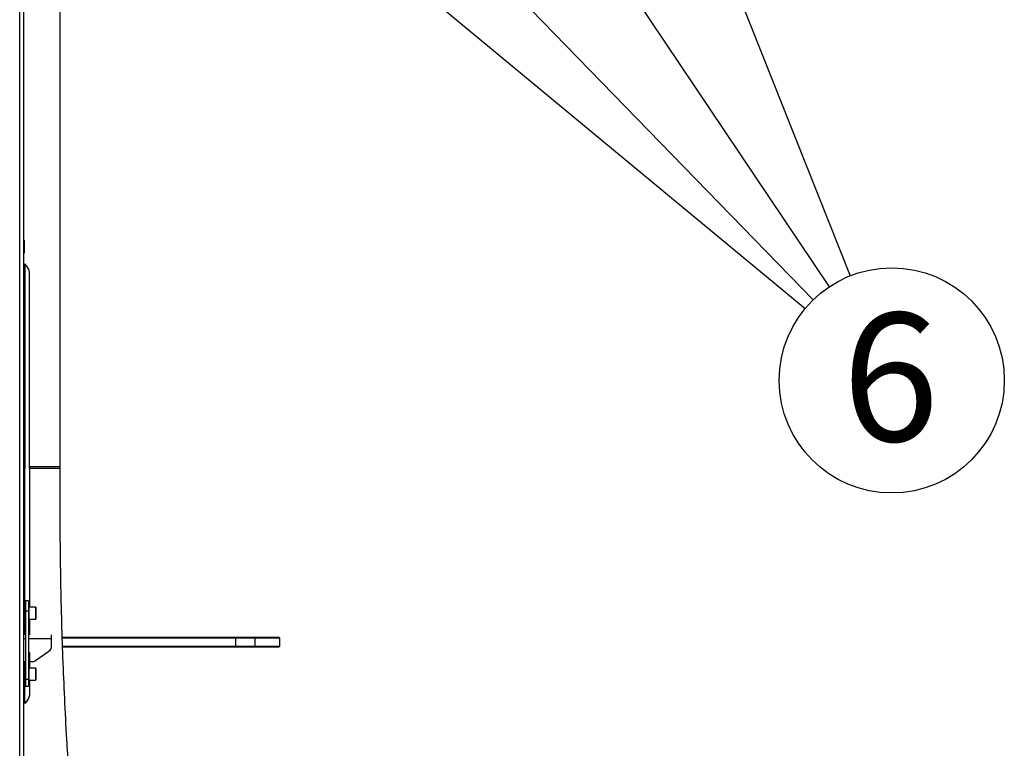
# Model space of a CAD drawing. Extents: x 5 to 292, y 5 to 205.
# Drawn here: x 168 to 195, y 145 to 165 of the extents above; entities that cross this region are included whole.
import ezdxf

# ---------------------------------------------------------------- set-up
doc = ezdxf.new("R2010")
doc.units = 0
doc.layers.get('0').update_dxf_attribs({"linetype": 'CONTINUOUS'})
doc.styles.add('SLDTEXTSTYLE0', font='TXT', dxfattribs={"width": 0.75})
doc.dimstyles.new('SLDDIMSTYLE0', dxfattribs={"dimtxt": 0.18, "dimasz": 6, "dimexe": 0, "dimexo": 0.0625, "dimgap": 0, "dimtad": 0, "dimtih": 1, "dimtoh": 1, "dimdec": 0, "dimrnd": 1e-09, "dimzin": 0, "dimtxsty": 'STANDARD', "dimsah": 1, "dimcen": 0.09, "dimazin": 3, "dimtfac": 6, "dimtdec": 0, "dimtofl": 0, "dimtmove": 0, "dimatfit": 3, "dimtolj": 1, "dimtzin": 0})

# ---------------------------------------------------------------- blocks, each defined once
blk = doc.blocks.new('SW_NOTE_0_5')
at = {"color": 0, "linetype": 'CONTINUOUS'}
blk.add_circle((2.143, -2.202), 3.073, dxfattribs=at)
at = {"color": 0, "linetype": 'CONTINUOUS', "insert": (2.108, -0.362), "char_height": 3.5, "attachment_point": 2, "style": 'SLDTEXTSTYLE0'}
blk.add_mtext('6', dxfattribs=at)

msp = doc.modelspace()

# ---------------------------------------------------------------- linework, layer by layer
at = {"color": 7, "linetype": 'CONTINUOUS'}
for p, q in [((168.31675, 126.15495), (168.31675, 175.65433)), ((168.20708, 126.1549), (168.20708, 175.54496)), ((169.31388, 152.57428), (169.31388, 170.17423)), ((168.3315, 158.76204), (168.31675, 158.76204)), ((168.3315, 158.76204), (168.3315, 158.40204)), ((168.31675, 158.40204), (168.3315, 158.40204)), ((168.34526, 158.11594), (168.34526, 152.57428)), ((168.42022, 158.02215), (168.42022, 158.02192)), ((168.47859, 152.57428), (168.47859, 157.83372)), ((168.3315, 157.0915), (168.31675, 157.0915)), ((168.3315, 157.0915), (168.3315, 156.7315)), ((168.31675, 156.7315), (168.3315, 156.7315)), ((168.3315, 155.41928), (168.31675, 155.41928)), ((168.3315, 155.41928), (168.3315, 155.05928)), ((168.31675, 155.05928), (168.3315, 155.05928)), ((168.3315, 153.75121), (168.31675, 153.75121)), ((168.3315, 153.75121), (168.3315, 153.39121)), ((168.31675, 153.39121), (168.3315, 153.39121)), ((168.34526, 152.57428), (168.31675, 152.57428)), ((168.34526, 152.57098), (168.31675, 152.57098)), ((168.31675, 152.54012), (168.34526, 152.54012)), ((168.34526, 152.57098), (168.34526, 152.57428)), ((168.34526, 152.57098), (168.34526, 152.54012)), ((168.34526, 148.67222), (168.34526, 152.54012)), ((169.31388, 152.57428), (168.47859, 152.57428)), ((168.47859, 152.57428), (168.47859, 152.57098)), ((169.31388, 152.57098), (168.47859, 152.57098)), ((168.47859, 152.54012), (168.47859, 152.57098)), ((168.47859, 152.54012), (168.47859, 148.7457)), ((168.47859, 152.54012), (169.31388, 152.54012)), ((169.31388, 152.57098), (169.31388, 152.57428)), ((169.31388, 152.54012), (169.31388, 152.57098)), ((169.31388, 150.74642), (169.31388, 152.54012)), ((168.3315, 152.09105), (168.31675, 152.09105)), ((168.3315, 152.09105), (168.3315, 151.73105)), ((168.31675, 151.73105), (168.3315, 151.73105)), ((168.3315, 148.75903), (168.31675, 148.75903)), ((168.3315, 148.75903), (168.3315, 148.39903)), ((168.452, 148.91236), (168.36867, 148.91236)), ((168.36867, 148.91236), (168.36867, 148.62868)), ((168.452, 148.91236), (168.452, 148.62868)), ((168.64366, 148.7457), (168.46033, 148.7457)), ((168.46033, 148.7457), (168.46033, 148.43711)), ((168.64366, 148.43711), (168.64366, 148.7457)), ((168.652, 148.73736), (168.652, 148.44421)), ((168.34133, 148.67903), (168.3315, 148.67903)), ((168.3315, 148.47903), (168.34133, 148.47903)), ((168.352, 148.66055), (168.34133, 148.67903)), ((168.34133, 148.67903), (168.34133, 148.47903)), ((168.34133, 148.47903), (168.352, 148.49751)), ((168.34526, 147.98477), (168.34526, 148.48584)), ((168.36267, 148.67903), (168.352, 148.66055)), ((168.352, 148.66055), (168.352, 148.49751)), ((168.352, 148.49751), (168.36267, 148.47903)), ((168.36867, 148.67903), (168.36267, 148.67903)), ((168.36267, 148.67903), (168.36267, 148.47903)), ((168.36267, 148.47903), (168.36867, 148.47903)), ((168.452, 148.62868), (168.36867, 148.62868)), ((168.36867, 148.62868), (168.36867, 146.76501)), ((168.452, 148.62868), (168.452, 146.76501)), ((168.46033, 148.43711), (168.46033, 148.41236)), ((168.64366, 148.41236), (168.64366, 148.43711)), ((168.652, 148.44421), (168.652, 148.4207)), ((168.31675, 148.39903), (168.3315, 148.39903)), ((168.46033, 148.41236), (168.64366, 148.41236)), ((168.47859, 148.41236), (168.47859, 147.98477)), ((168.34526, 148.00302), (168.36867, 148.00302)), ((168.452, 148.00302), (168.47859, 148.00302)), ((169.37182, 147.91969), (174.09971, 147.91969)), ((174.10443, 147.89469), (169.37256, 147.89469)), ((174.10443, 147.89469), (174.09971, 147.91969)), ((174.09971, 147.91969), (174.60051, 147.91969)), ((174.10443, 147.89469), (174.10443, 147.67802)), ((174.62474, 147.89469), (174.10443, 147.89469)), ((174.62474, 147.89469), (174.60051, 147.91969)), ((174.60051, 147.91969), (175.28692, 147.91969)), ((174.62474, 147.89469), (174.62474, 147.67802)), ((175.31192, 147.89469), (174.62474, 147.89469)), ((175.31192, 147.89469), (175.28692, 147.91969)), ((175.31192, 147.67802), (175.31192, 147.89469)), ((168.31675, 147.88636), (168.36867, 147.88636)), ((168.452, 147.88636), (169.07859, 147.88636)), ((169.07859, 147.67689), (169.07859, 147.88636)), ((169.37957, 147.67802), (174.10443, 147.67802)), ((174.09971, 147.65302), (169.38032, 147.65302)), ((174.09971, 147.65302), (174.10443, 147.67802)), ((174.60051, 147.65302), (174.09971, 147.65302)), ((174.10443, 147.67802), (174.62474, 147.67802)), ((174.60051, 147.65302), (174.62474, 147.67802)), ((175.28692, 147.65302), (174.60051, 147.65302)), ((174.62474, 147.67802), (175.31192, 147.67802)), ((175.28692, 147.65302), (175.31192, 147.67802)), ((168.452, 147.5057), (168.47192, 147.5057)), ((168.47192, 147.5057), (168.47192, 147.2557)), ((168.6345, 147.28486), (169.00611, 147.53939)), ((168.31675, 147.2557), (168.36867, 147.2557)), ((168.3315, 147.10053), (168.31675, 147.10053)), ((168.3315, 147.10053), (168.3315, 146.74053)), ((168.34526, 147.00556), (168.34526, 147.2557)), ((168.47192, 147.2557), (168.54032, 147.2557)), ((168.47859, 147.2557), (168.47859, 147.07903)), ((168.34133, 147.01236), (168.3315, 147.01236)), ((168.352, 146.99388), (168.34133, 147.01236)), ((168.34133, 147.01236), (168.34133, 146.91236)), ((168.34133, 146.91236), (168.34133, 146.81236)), ((168.34133, 146.81236), (168.352, 146.83085)), ((168.34526, 146.11601), (168.34526, 146.81917)), ((168.36267, 147.01236), (168.352, 146.99388)), ((168.352, 146.99388), (168.352, 146.91236)), ((168.352, 146.91236), (168.352, 146.83085)), ((168.352, 146.83085), (168.36267, 146.81236)), ((168.36867, 147.01236), (168.36267, 147.01236)), ((168.36267, 147.01236), (168.36267, 146.91236)), ((168.36267, 146.91236), (168.36267, 146.81236)), ((168.64366, 147.07903), (168.46033, 147.07903)), ((168.46033, 147.07903), (168.46033, 146.7457)), ((168.64366, 146.7457), (168.64366, 147.07903)), ((168.652, 147.0707), (168.652, 146.75403)), ((168.31675, 146.74053), (168.3315, 146.74053)), ((168.3315, 146.81236), (168.34133, 146.81236)), ((168.36267, 146.81236), (168.36867, 146.81236)), ((168.452, 146.76501), (168.36867, 146.76501)), ((168.36867, 146.76501), (168.36867, 146.57903)), ((168.452, 146.57903), (168.36867, 146.57903)), ((168.452, 146.76501), (168.452, 146.57903)), ((168.46033, 146.7457), (168.64366, 146.7457)), ((168.47859, 146.7457), (168.47859, 146.39272)), ((168.40211, 146.18419), (168.34526, 146.11992)), ((168.40211, 146.18036), (168.34526, 146.11601)), ((168.40211, 146.18419), (168.40211, 146.18036))]:
    msp.add_line(p, q, dxfattribs=at)
for centre, radius, start, end in [((167.74602, 157.56012), 0.81733, 34.422981, 42.84718), ((167.74602, 157.55989), 0.81733, 34.422981, 42.84718), ((168.14526, 157.83372), 0.33333, 0.000003, 34.422976), ((168.14526, 157.83349), 0.33333, 0.000003, 34.422976), ((168.46033, 148.73736), 0.00833, 90, 177.640249), ((168.64366, 148.73736), 0.00833, 0, 90), ((168.46033, 148.4207), 0.00833, 182.359751, 270), ((168.64366, 148.4207), 0.00833, 270, 0), ((168.91192, 147.67689), 0.16667, 304.408472, 0), ((168.54032, 147.42237), 0.16667, 270.000013, 304.408487), ((168.46033, 147.0707), 0.00833, 90, 177.640249), ((168.64366, 147.0707), 0.00833, 0, 90), ((168.46033, 146.75403), 0.00833, 182.359751, 270), ((168.64366, 146.75403), 0.00833, 270, 0)]:
    msp.add_arc(centre, radius, start, end, dxfattribs=at)
for points, knots in [([(170.1315, 138.05157), (170.11602, 138.18111), (170.08654, 138.42777), (170.04516, 138.77957), (170.00872, 139.09432), (169.97714, 139.37245), (169.94675, 139.64829), (169.91616, 139.93567), (169.87461, 140.33681), (169.82549, 140.83182), (169.77043, 141.4167), (169.6897, 142.32691), (169.59233, 143.56309), (169.50084, 144.98099), (169.43465, 146.24591), (169.38757, 147.35443), (169.35229, 148.46591), (169.32668, 149.59607), (169.31819, 150.35962), (169.31388, 150.74642)], [0, 0, 0, 0, 0.03100814, 0.05904316, 0.08410514, 0.10619418, 0.12542689, 0.1498858, 0.17466352, 0.22091795, 0.26758238, 0.31352611, 0.43672171, 0.55997581, 0.64797664, 0.73455817, 0.82068344, 0.90916141, 1, 1, 1, 1]), ([(169.07859, 147.94602), (169.07859, 147.95442), (169.0786, 147.96958), (169.0786, 147.97974), (169.0786, 147.98428)], [0, 0, 0, 0, 0.55345728, 1, 1, 1, 1]), ([(168.47859, 146.39631), (168.47514, 146.35761), (168.46824, 146.28021), (168.42416, 146.2162), (168.40211, 146.18419)], [0, 0, 0, 0, 0.50004216, 1, 1, 1, 1]), ([(168.47859, 146.39272), (168.47514, 146.35397), (168.46825, 146.2765), (168.42416, 146.2124), (168.40211, 146.18036)], [0, 0, 0, 0, 0.50010381, 1, 1, 1, 1])]:
    msp.add_open_spline(points, degree=3, knots=knots, dxfattribs=at)
msp.add_open_spline([(169.07859, 147.88636), (169.07859, 147.89685), (169.07859, 147.91785), (169.07859, 147.93663), (169.07859, 147.94602)], degree=3, dxfattribs=at)

# ---------------------------------------------------------------- block references
msp.add_blockref('SW_NOTE_0_5', (189.88047, 157.1341), dxfattribs=at)

# ---------------------------------------------------------------- leaders
for points in [[(169.60597, 177.96269), (189.88047, 157.1341)], [(169.61779, 173.49255), (189.65742, 156.89242)], [(179.74517, 173.23377), (190.31182, 157.48394)], [(184.67156, 173.42458), (190.88854, 157.78762)]]:
    msp.add_leader(points, dimstyle='SLDDIMSTYLE0', dxfattribs=at)

doc.saveas('drawing.dxf')
